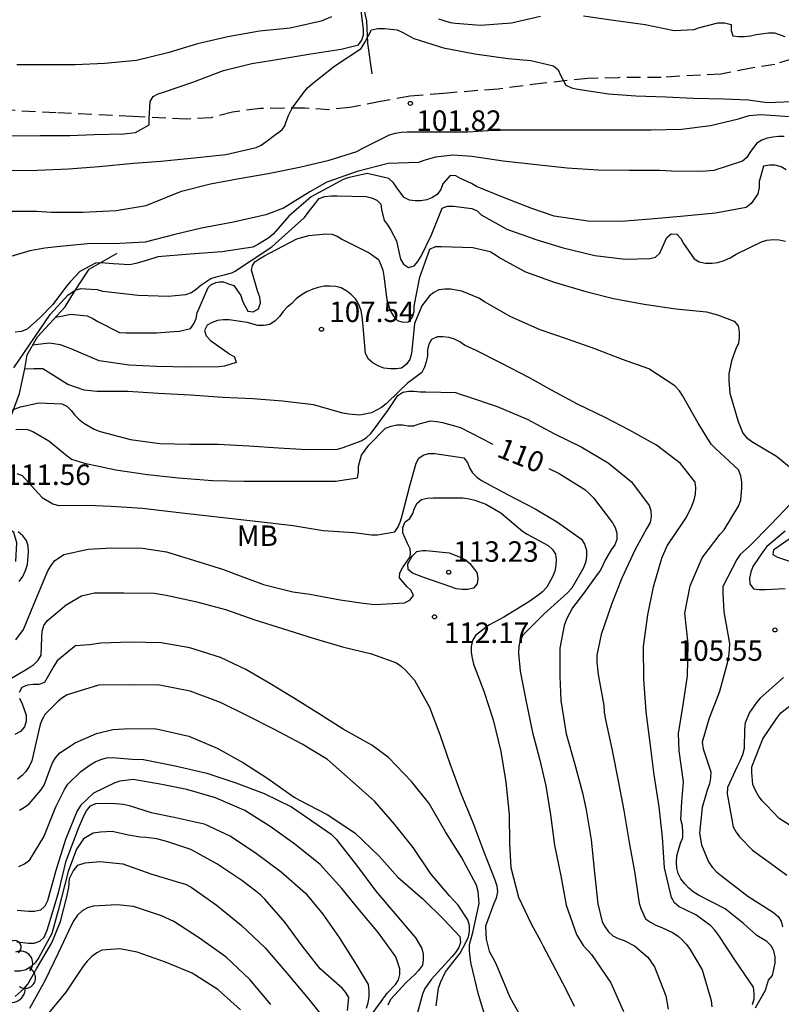
# Model space of a CAD drawing. Units: metres. Extents: x 583794 to 584144, y 4798290 to 4798541.
# Drawn here: x 583973 to 584001, y 4798451 to 4798487 of the extents above; entities that cross this region are included whole.
import ezdxf

# ---------------------------------------------------------------- set-up
doc = ezdxf.new("R2010")
doc.units = ezdxf.units.M
doc.linetypes.add('TRAZOS_NORMALES', pattern=[0.75, 0.5, -0.25])
for name, color, linetype in [('020104', 34, 'Continuous'), ('020109', 7, 'CABEZA_TALUD'), ('020204', 9, 'Continuous'), ('020307', 24, 'Continuous'), ('020308', 9, 'Continuous'), ('060128', 7, 'TRAZOS_NORMALES'), ('100202', 3, 'Continuous'), ('100301', 7, 'Continuous')]:
    doc.layers.add(name, color=color, linetype=linetype)
doc.layers.add('020105', color=24, linetype='Continuous', lineweight=30)
doc.styles.add('ARIAL', font='ARIAL.TTF', dxfattribs={"height": 1})
doc.styles.add('ARIALI', font='ARIALI.TTF', dxfattribs={"height": 1})
doc.linetypes.add('CABEZA_TALUD', pattern='A,0.1,[204,DONOSTI.shx,S=0.15,R=0,X=0,Y=0],0,0.2', length=0.3)

# ---------------------------------------------------------------- blocks, each defined once
blk = doc.blocks.new('ARBOL')
blk.add_circle((0, 0), 0.0587)
for centre, radius, start, end in [((-0.28, 0.855), 0.3, 359.2878, 173.6078), ((0.097, 0.97), 0.21, 23.1565, 160.4665), ((0.438, 0.881), 0.24, 301.578, 139.328), ((-0.564, 0.381), 0.532, 92.28, 254.58), ((0.656, 0.288), 0.443, 319.8556, 114.7656), ((-0.091, 0.321), 0.12, 119.14, 310.56), ((0.819, -0.249), 0.383, 235.5275, 62.0275), ((-0.556, -0.339), 0.555, 142.64, 266.54), ((-0.039, -0.384), 0.21, 189.64, 323.88), ((0.299, -0.624), 0.532, 224.67, 0.24), ((-0.301, -0.676), 0.45, 213.78, 295.32)]:
    blk.add_arc(centre, radius, start, end)
blk = doc.blocks.new('COTAPU')
blk.add_circle((0, 0), 0.075)

msp = doc.modelspace()

# ---------------------------------------------------------------- linework, layer by layer
at = {"layer": '020104', "flags": 128}
for points, elevation in [([(583984.143, 4798486.941), (583983.773, 4798486.771), (583982.629, 4798486.523), (583981.513, 4798486.405), (583980.355, 4798486.205), (583979.245, 4798485.949), (583978.157, 4798485.619), (583977.009, 4798485.336), (583975.845, 4798485.226), (583974.767, 4798485.18), (583973.651, 4798485.18), (583972.627, 4798485.18)], 99), ([(583972.281, 4798481.303), (583973.385, 4798481.319), (583974.515, 4798481.363), (583975.639, 4798481.449), (583976.891, 4798481.573), (583977.899, 4798481.653), (583979.119, 4798481.767), (583980.279, 4798481.897), (583981.389, 4798482.152), (583981.573, 4798482.236), (583981.741, 4798482.357), (583982.101, 4798482.624), (583982.254, 4798482.733), (583982.353, 4798482.817), (583982.437, 4798482.947), (583982.475, 4798483.069), (583982.567, 4798483.322), (583982.705, 4798483.591), (583983.118, 4798484.148), (583983.271, 4798484.332), (583983.445, 4798484.496), (583984.265, 4798485.144), (583985.235, 4798485.77), (583985.385, 4798486.023), (583985.613, 4798486.462), (583985.849, 4798486.512), (583986.083, 4798486.514), (583986.551, 4798486.456), (583986.753, 4798486.358), (583987.167, 4798486.146), (583988.251, 4798485.8), (583989.399, 4798485.584), (583990.619, 4798485.404), (583991.449, 4798485.336), (583992.279, 4798485.14), (583992.451, 4798485), (583992.529, 4798484.794), (583992.733, 4798484.432), (583992.929, 4798484.338), (583993.171, 4798484.28), (583994.287, 4798484.12), (583995.291, 4798484.038), (583996.389, 4798484.006), (583997.399, 4798483.952), (583998.507, 4798483.934), (583999.421, 4798483.89), (584000.099, 4798483.802), (584001.011, 4798483.832)], 101), ([(583972.205, 4798479.821), (583973.341, 4798479.821), (583973.891, 4798479.781), (583975.047, 4798479.783), (583976.267, 4798479.847), (583977.357, 4798480.029), (583977.573, 4798480.107), (583978.653, 4798480.547), (583979.711, 4798480.813), (583980.769, 4798481.017), (583981.825, 4798481.197), (583982.973, 4798481.429), (583984.059, 4798481.69), (583985.077, 4798482.004), (583985.273, 4798482.114), (583986.271, 4798482.612), (583986.485, 4798482.678), (583986.699, 4798482.714), (583986.923, 4798482.722), (583988.017, 4798482.722), (583989.135, 4798482.726), (583990.275, 4798482.8), (583991.389, 4798482.8), (583992.489, 4798482.8), (583993.617, 4798482.8), (583994.827, 4798482.8), (583995.851, 4798482.8), (583996.957, 4798482.82), (583998.021, 4798482.95), (583999.051, 4798483.196), (583999.441, 4798483.322), (583999.867, 4798483.362), (584000.923, 4798483.286)], 102), ([(584000.721, 4798482.548), (584000.511, 4798482.548), (584000.303, 4798482.528), (584000.097, 4798482.488), (583999.905, 4798482.412), (583999.711, 4798482.296), (583999.463, 4798481.962), (583999.353, 4798481.78), (583999.201, 4798481.65), (583998.141, 4798481.302), (583997.713, 4798481.27), (583996.593, 4798481.288), (583996.153, 4798481.312), (583995.051, 4798481.312), (583993.915, 4798481.314), (583992.777, 4798481.392), (583991.653, 4798481.51), (583990.435, 4798481.646), (583989.289, 4798481.814), (583988.587, 4798481.864), (583987.957, 4798481.798), (583987.523, 4798481.678), (583987.331, 4798481.606), (583986.223, 4798481.564), (583985.081, 4798481.272), (583983.977, 4798480.881), (583983.351, 4798480.521), (583982.389, 4798479.929), (583981.741, 4798479.689), (583980.559, 4798479.411), (583979.387, 4798479.195), (583978.407, 4798478.957), (583977.323, 4798478.679), (583976.395, 4798478.633), (583975.215, 4798478.625), (583974.085, 4798478.509), (583973.647, 4798478.457), (583973.101, 4798478.367), (583972.081, 4798478.059)], 103), ([(584000.79, 4798481.332), (584000.614, 4798481.444), (584000.394, 4798481.498), (584000.182, 4798481.508), (583999.968, 4798481.462), (583999.804, 4798480.902), (583999.804, 4798480.682), (583999.754, 4798480.458), (583999.638, 4798480.264), (583999.512, 4798480.102), (583999.33, 4798479.956), (583998.208, 4798479.74), (583997.06, 4798479.63), (583995.826, 4798479.526), (583994.754, 4798479.442), (583993.536, 4798479.452), (583992.294, 4798479.632), (583991.484, 4798479.91), (583990.442, 4798480.314), (583989.458, 4798480.726), (583989.268, 4798480.83), (583988.876, 4798481.012), (583988.694, 4798481.114), (583988.49, 4798481.13), (583988.226, 4798480.82), (583988.154, 4798480.608), (583988.014, 4798480.43), (583987.826, 4798480.304), (583987.64, 4798480.228), (583987.422, 4798480.202), (583987.21, 4798480.202), (583987.006, 4798480.226), (583986.802, 4798480.32), (583986.534, 4798480.672), (583986.416, 4798480.858), (583986.251, 4798481.014), (583985.457, 4798481.2), (583984.745, 4798481.035), (583984.569, 4798480.973), (583984.332, 4798480.849), (583983.537, 4798480.416), (583983.403, 4798480.344), (583982.584, 4798479.635), (583982.014, 4798478.973), (583981.856, 4798478.835), (583981.478, 4798478.611), (583981.272, 4798478.505), (583980.13, 4798478.327), (583978.976, 4798478.247), (583977.786, 4798478.145), (583977.368, 4798478.013), (583976.984, 4798477.899), (583976.766, 4798477.849), (583976.15, 4798477.885), (583975.71, 4798477.923), (583975.502, 4798477.909), (583974.936, 4798477.609), (583974.586, 4798477.239), (583974.442, 4798477.065), (583973.942, 4798476.403), (583973.478, 4798475.927), (583972.998, 4798475.497), (583972.79, 4798475.411), (583972.566, 4798475.383)], 104), ([(583974.045, 4798475.934), (583974.317, 4798475.987), (583974.589, 4798476.041), (583975.201, 4798475.981), (583975.403, 4798475.889), (583975.595, 4798475.777), (583976.389, 4798475.371), (583976.623, 4798475.365), (583977.737, 4798475.365), (583978.373, 4798475.413), (583978.581, 4798475.419), (583978.981, 4798475.525), (583979.111, 4798475.695), (583979.189, 4798475.889), (583979.223, 4798476.091), (583979.626, 4798477.025), (583979.731, 4798477.114), (583979.907, 4798477.21), (583980.043, 4798477.226), (583980.187, 4798477.226), (583980.379, 4798477.162), (583980.565, 4798477.091), (583980.827, 4798476.733), (583980.893, 4798476.517), (583981.081, 4798476.155), (583981.283, 4798476.127), (583981.473, 4798476.245), (583981.543, 4798476.457), (583981.525, 4798476.673), (583981.453, 4798476.863), (583981.22, 4798477.659), (583981.252, 4798477.827), (583981.341, 4798477.963), (583981.485, 4798478.059), (583981.693, 4798478.187), (583981.877, 4798478.276), (583982.877, 4798478.803), (583983.315, 4798478.927), (583983.939, 4798478.993), (583984.163, 4798478.975), (583984.351, 4798478.905), (583984.545, 4798478.785), (583985.521, 4798478.291), (583985.873, 4798478.047), (583985.959, 4798477.857), (583986.025, 4798477.657), (583986.065, 4798477.443), (583986.167, 4798476.565), (583986.311, 4798476.149), (583986.423, 4798475.975), (583986.565, 4798475.809), (583986.757, 4798475.751), (583986.963, 4798475.763), (583987.105, 4798475.919), (583987.169, 4798476.141), (583987.177, 4798476.341), (583987.381, 4798477.403), (583987.751, 4798478.426), (583987.951, 4798478.522), (583988.171, 4798478.522), (583989.325, 4798478.486), (583989.959, 4798478.336), (583990.157, 4798478.224), (583990.333, 4798478.094), (583990.525, 4798477.984), (583991.251, 4798477.594), (583992.303, 4798477.218), (583993.463, 4798476.87), (583994.467, 4798476.624), (583995.591, 4798476.412), (583996.757, 4798476.242), (583997.875, 4798476.13), (583998.277, 4798476.024), (583998.893, 4798475.792), (583999.038, 4798475.618), (583999.072, 4798475.404), (583999.072, 4798475.186), (583999.044, 4798474.978), (583998.952, 4798474.774), (583998.798, 4798474.334), (583998.7, 4798473.86), (583998.7, 4798473.618), (583998.734, 4798473.146), (583998.792, 4798472.95), (583999.042, 4798472.114), (583999.206, 4798471.69), (583999.348, 4798471.522), (583999.542, 4798471.378), (584000.438, 4798470.844), (584000.966, 4798470.42)], 106), ([(583999.674, 4798450.637), (584000.036, 4798451.282), (584000.154, 4798451.649), (584000.29, 4798451.829), (584000.39, 4798452.281), (584000.396, 4798452.511), (584000.342, 4798452.729), (584000.242, 4798452.911), (584000.09, 4798453.063), (583999.726, 4798453.291), (583999.228, 4798453.723), (583998.562, 4798454.265), (583997.58, 4798454.761), (583997.39, 4798454.891), (583997.224, 4798455.031), (583997.08, 4798455.179), (583996.936, 4798455.365), (583996.844, 4798455.557), (583996.796, 4798455.753), (583996.782, 4798455.963), (583996.79, 4798456.211), (583996.928, 4798456.665), (583997.008, 4798456.881), (583997.016, 4798457.089), (583996.998, 4798457.299), (583996.934, 4798457.533), (583996.98, 4798458.187), (583997.036, 4798458.921), (583996.874, 4798460.053), (583996.854, 4798460.681), (583997.02, 4798461.733), (583997.188, 4798462.795), (583997.21, 4798463.965), (583997.09, 4798465.093), (583997.282, 4798466.091), (583997.72, 4798467.121), (583998.384, 4798467.993), (583998.52, 4798468.143), (583999.044, 4798469.015), (583999.134, 4798469.227), (583999.174, 4798469.69), (583999.172, 4798469.89), (583999.138, 4798470.122), (583999.046, 4798470.34), (583998.208, 4798471.128), (583998.052, 4798471.278), (583997.572, 4798472.058), (583996.995, 4798473.072), (583996.885, 4798473.24), (583996.721, 4798473.422), (583995.767, 4798474.038), (583994.805, 4798474.386), (583993.787, 4798474.774), (583992.787, 4798475.132), (583991.791, 4798475.472), (583990.713, 4798475.942), (583989.749, 4798476.501), (583989.537, 4798476.629), (583989.131, 4798476.799), (583988.923, 4798476.887), (583988.509, 4798476.959), (583988.299, 4798476.959), (583988.075, 4798476.931), (583987.889, 4798476.841), (583987.731, 4798476.713), (583987.455, 4798476.351), (583987.181, 4798475.709), (583987.095, 4798474.833), (583987.077, 4798474.605), (583987.011, 4798474.381), (583986.885, 4798474.197), (583986.713, 4798474.073), (583986.509, 4798474.039), (583986.303, 4798474.039), (583986.067, 4798474.067), (583985.879, 4798474.137), (583985.669, 4798474.247), (583985.499, 4798474.399), (583985.389, 4798474.601), (583985.289, 4798475.723), (583985.273, 4798475.945), (583985.227, 4798476.175), (583985.145, 4798476.405), (583985.025, 4798476.603), (583984.873, 4798476.761), (583984.705, 4798476.891), (583984.497, 4798477.005), (583984.301, 4798477.061), (583984.087, 4798477.075), (583983.877, 4798477.069), (583983.655, 4798477.021), (583983.459, 4798476.957), (583983.237, 4798476.859), (583983.035, 4798476.739), (583982.859, 4798476.611), (583982.691, 4798476.439), (583982.525, 4798476.299), (583982.373, 4798476.139), (583982.241, 4798475.963), (583982.079, 4798475.795), (583981.891, 4798475.663), (583981.677, 4798475.625), (583981.445, 4798475.625), (583981.061, 4798475.745), (583980.405, 4798475.843), (583980.181, 4798475.843), (583979.971, 4798475.809), (583979.777, 4798475.745), (583979.589, 4798475.641), (583979.497, 4798475.445), (583979.563, 4798475.251), (583979.713, 4798475.081), (583980.425, 4798474.575), (583980.601, 4798474.479), (583980.655, 4798474.275), (583980.233, 4798474.143), (583980.023, 4798474.113), (583978.919, 4798474.107), (583977.733, 4798474.125), (583976.733, 4798474.183), (583975.643, 4798474.335), (583974.643, 4798474.763), (583974.225, 4798474.917), (583973.807, 4798474.979), (583973.506, 4798474.942), (583973.205, 4798474.905)], 107), ([(583999.563, 4798450.759), (583999.621, 4798450.969), (583999.625, 4798451.181), (583999.597, 4798451.397), (583998.941, 4798452.359), (583998.329, 4798453.293), (583998.185, 4798453.487), (583998.039, 4798453.637), (583997.487, 4798454.043), (583997.085, 4798454.243), (583996.879, 4798454.339), (583996.703, 4798454.483), (583996.595, 4798454.679), (583996.345, 4798455.765), (583996.261, 4798456.887), (583996.149, 4798457.999), (583995.963, 4798459.167), (583995.819, 4798460.347), (583995.671, 4798461.485), (583995.585, 4798462.689), (583995.577, 4798463.875), (583995.735, 4798465.037), (583995.935, 4798466.053), (583996.237, 4798467.111), (583996.441, 4798467.557), (583997.021, 4798468.431), (583997.141, 4798468.605), (583997.337, 4798469.015), (583997.423, 4798469.241), (583997.477, 4798469.455), (583997.483, 4798469.691), (583997.467, 4798469.891), (583996.931, 4798470.571), (583996.053, 4798471.245), (583995.064, 4798471.801), (583994.17, 4798472.259), (583993.154, 4798472.753), (583992.202, 4798473.259), (583991.398, 4798473.711), (583990.362, 4798474.249), (583989.398, 4798474.735), (583989.196, 4798474.819), (583989.014, 4798474.915), (583988.844, 4798475.031), (583988.652, 4798475.129), (583988.452, 4798475.189), (583988.222, 4798475.213), (583988.018, 4798475.213), (583987.814, 4798475.123), (583987.706, 4798474.941), (583987.664, 4798474.733), (583987.662, 4798474.517), (583987.616, 4798474.305), (583987.552, 4798474.105), (583987.458, 4798473.911), (583987.116, 4798473.649), (583986.924, 4798473.523), (583986.612, 4798473.213), (583986.144, 4798472.757), (583985.98, 4798472.629), (583985.608, 4798472.429), (583985.184, 4798472.345), (583984.778, 4798472.377), (583984.558, 4798472.417), (583983.492, 4798472.729), (583982.348, 4798472.857), (583981.266, 4798472.943), (583980.168, 4798472.995), (583978.978, 4798473.075), (583977.812, 4798473.145), (583976.69, 4798473.211), (583975.55, 4798473.211), (583975.092, 4798473.265), (583974.49, 4798473.465), (583973.572, 4798474.041), (583973.244, 4798474.037), (583972.916, 4798474.033)], 108), ([(583972.276, 4798472.474), (583972.757, 4798472.655), (583973.433, 4798472.793), (583974.271, 4798472.763), (583974.457, 4798472.679), (583974.611, 4798472.523), (583974.747, 4798472.343), (583974.891, 4798472.197), (583975.073, 4798472.059), (583975.457, 4798471.835), (583975.681, 4798471.747), (583976.791, 4798471.449), (583977.855, 4798471.305), (583978.959, 4798471.279), (583980.001, 4798471.279), (583981.115, 4798471.223), (583982.211, 4798471.155), (583983.251, 4798471.091), (583984.369, 4798471.103), (583984.573, 4798471.163), (583985.229, 4798471.409), (583985.413, 4798471.513), (583985.585, 4798471.671), (583985.715, 4798471.837), (583986.209, 4798472.515), (583986.581, 4798473.063), (583986.763, 4798473.189), (583986.975, 4798473.229), (583987.177, 4798473.229), (583987.397, 4798473.201), (583987.605, 4798473.201), (583988.687, 4798473.173), (583988.889, 4798473.097), (583989.085, 4798473.045), (583990.215, 4798472.663), (583991.309, 4798472.199), (583992.309, 4798471.667), (583993.291, 4798471.187), (583994.277, 4798470.603), (583995.128, 4798469.909), (583995.778, 4798469.043), (583995.842, 4798468.851), (583995.852, 4798468.633), (583995.812, 4798468.417), (583995.694, 4798468.209), (583995.27, 4798467.421), (583994.774, 4798466.377), (583994.408, 4798465.443), (583994.016, 4798464.313), (583993.868, 4798463.557), (583993.868, 4798463.301), (583993.908, 4798462.845), (583994.114, 4798461.709), (583994.128, 4798461.477), (583994.162, 4798461.251), (583994.414, 4798460.129), (583994.66, 4798458.889), (583994.854, 4798457.861), (583995.048, 4798456.691), (583995.238, 4798455.631), (583995.416, 4798454.477), (583995.47, 4798454.283), (583995.648, 4798453.897), (583995.826, 4798453.775), (583996.022, 4798453.667), (583996.24, 4798453.577), (583996.636, 4798453.393), (583996.838, 4798453.259), (583996.99, 4798453.127), (583997.134, 4798452.973), (583997.26, 4798452.809), (583997.714, 4798452.029), (583998.054, 4798450.911), (583998.076, 4798450.677)], 106), ([(583972.631, 4798470.209), (583972.821, 4798470.137), (583973.413, 4798469.479), (583973.549, 4798469.327), (583973.939, 4798469.097), (583974.147, 4798469.033), (583975.211, 4798469.047), (583976.083, 4798469.019), (583977.223, 4798468.935), (583978.257, 4798468.819), (583979.313, 4798468.701), (583980.397, 4798468.577), (583981.587, 4798468.441), (583982.745, 4798468.299), (583983.843, 4798468.125), (583984.961, 4798468.051), (583985.617, 4798467.959), (583985.835, 4798467.959), (583986.463, 4798468.079), (583986.591, 4798468.257), (583986.677, 4798468.467), (583986.737, 4798468.677), (583987.009, 4798469.755), (583987.243, 4798470.585), (583987.339, 4798470.765), (583987.503, 4798470.883), (583987.703, 4798470.941), (583987.925, 4798470.943), (583988.989, 4798470.781), (583989.131, 4798470.609), (583989.201, 4798470.419), (583989.315, 4798470.229), (583989.471, 4798470.073), (583989.645, 4798469.949), (583990.619, 4798469.431), (583991.601, 4798468.911), (583992.417, 4798468.425), (583993.296, 4798467.801), (583993.416, 4798467.619), (583993.484, 4798467.403), (583993.488, 4798467.189), (583993.462, 4798466.985), (583993.38, 4798466.759), (583992.952, 4798466.013), (583992.792, 4798465.835), (583991.932, 4798465.071), (583991.162, 4798464.303), (583991.054, 4798464.105), (583991.002, 4798463.881), (583991, 4798463.635), (583991.06, 4798462.975), (583991.262, 4798461.907), (583991.506, 4798460.729), (583991.76, 4798459.759), (583992, 4798458.767), (583992.17, 4798457.707), (583992.314, 4798456.601), (583992.548, 4798455.477), (583992.742, 4798454.399), (583993.114, 4798453.321), (583993.358, 4798452.921), (583993.666, 4798452.587), (583994.372, 4798451.553), (583994.834, 4798450.505)], 111), ([(583972.592, 4798464.123), (583972.866, 4798464.499), (583973.318, 4798465.589), (583973.762, 4798466.643), (583973.878, 4798466.843), (583974, 4798467.011), (583974.34, 4798467.245), (583975.236, 4798467.433), (583975.89, 4798467.473), (583976.098, 4798467.483), (583977.222, 4798467.477), (583978.1, 4798467.335), (583979.126, 4798467.021), (583980.198, 4798466.699), (583980.612, 4798466.539), (583981.656, 4798466.147), (583982.73, 4798465.879), (583983.356, 4798465.793), (583984.46, 4798465.579), (583985.306, 4798465.461), (583985.728, 4798465.413), (583986.824, 4798465.467), (583987.01, 4798465.575), (583987.148, 4798465.737), (583987.066, 4798465.927), (583986.906, 4798466.069), (583986.636, 4798466.391), (583986.644, 4798466.571), (583986.742, 4798466.755), (583987.03, 4798467.157), (583987.042, 4798467.29), (583987.03, 4798467.453), (583986.934, 4798467.649), (583986.764, 4798468.033), (583986.762, 4798468.235), (583986.85, 4798468.435), (583987.018, 4798468.563), (583987.12, 4798468.741), (583987.192, 4798468.937), (583987.282, 4798469.125), (583987.44, 4798469.263), (583987.654, 4798469.303), (583987.864, 4798469.313), (583988.956, 4798469.319), (583989.184, 4798469.285), (583989.394, 4798469.227), (583989.796, 4798469.081), (583990.346, 4798468.767), (583991.144, 4798468.097), (583991.31, 4798467.983), (583992.078, 4798467.569), (583992.236, 4798467.429), (583992.348, 4798467.257), (583992.368, 4798467.057), (583992.361, 4798466.839), (583992.321, 4798466.637), (583992.241, 4798466.419), (583992.031, 4798466.049), (583991.877, 4798465.881), (583991.707, 4798465.739), (583991.367, 4798465.505), (583990.462, 4798464.951), (583989.904, 4798464.657), (583989.416, 4798464.281), (583989.31, 4798464.089), (583989.262, 4798463.873), (583989.264, 4798463.659), (583989.292, 4798463.443), (583989.344, 4798463.231), (583989.723, 4798462.235), (583990.071, 4798461.191), (583990.343, 4798460.025), (583990.529, 4798458.903), (583990.651, 4798457.719), (583990.667, 4798456.649), (583990.709, 4798455.783), (583990.993, 4798454.697), (583991.453, 4798453.717), (583991.803, 4798453.095), (583991.903, 4798452.903), (583992.225, 4798452.275), (583992.725, 4798451.321), (583993.029, 4798450.701)], 112), ([(584000.984, 4798469.128), (584000.234, 4798468.345), (583999.452, 4798467.547), (583999.108, 4798467.241), (583998.984, 4798467.061), (583998.474, 4798466.069), (583998.472, 4798465.821), (583998.516, 4798465.145), (583998.716, 4798463.977), (583998.712, 4798463.753), (583998.686, 4798463.517), (583998.632, 4798463.263), (583998.35, 4798462.219), (583997.96, 4798461.211), (583997.724, 4798460.365), (583997.754, 4798460.127), (583997.822, 4798459.937), (583998.038, 4798459.279), (583998.03, 4798459.067), (583997.984, 4798458.843), (583997.906, 4798458.609), (583997.714, 4798457.975), (583997.624, 4798457.039), (583997.692, 4798456.613), (583997.948, 4798455.981), (583998.09, 4798455.795), (583998.248, 4798455.625), (583998.43, 4798455.471), (583999.386, 4798454.733), (584000.332, 4798454.127), (584000.498, 4798453.981), (584000.61, 4798453.811), (584000.666, 4798453.603)], 106), ([(583972.707, 4798466.255), (583972.849, 4798466.441), (583972.947, 4798466.657), (583973.019, 4798466.877), (583973.055, 4798467.329), (583973.045, 4798467.547), (583972.975, 4798467.757), (583972.845, 4798467.931), (583972.677, 4798468.077)], 111), ([(584000.967, 4798466.977), (584000.495, 4798467.137), (584000.313, 4798467.227), (584000.349, 4798467.431), (584001.223, 4798468.038)], 104), ([(583972.037, 4798462.483), (583973.059, 4798463.091), (583973.249, 4798463.213), (583973.405, 4798463.369), (583973.519, 4798463.561), (583973.543, 4798464.201), (583973.547, 4798464.429), (583973.619, 4798464.645), (583973.743, 4798464.829), (583974.435, 4798465.399), (583974.991, 4798465.727), (583975.464, 4798465.842), (583976.544, 4798465.842), (583977.656, 4798465.822), (583978.098, 4798465.756), (583979.162, 4798465.516), (583980.262, 4798465.224), (583981.342, 4798464.852), (583982.356, 4798464.534), (583983.47, 4798464.178), (583984.546, 4798463.858), (583985.616, 4798463.604), (583986.526, 4798463.274), (583986.704, 4798463.146), (583986.874, 4798462.994), (583987.184, 4798462.64), (583987.734, 4798461.65), (583988.113, 4798460.65), (583988.481, 4798459.586), (583988.887, 4798458.49), (583989.317, 4798457.432), (583989.719, 4798456.358), (583990.133, 4798455.326), (583990.205, 4798455.104), (583990.229, 4798454.888), (583990.179, 4798454.658), (583990.089, 4798454.458), (583989.783, 4798453.626), (583989.815, 4798453.158), (583989.865, 4798452.912), (583989.925, 4798452.712), (583990.133, 4798452.332), (583990.231, 4798452.116), (583990.671, 4798451.034), (583991.231, 4798450.056)], 113), ([(583989.865, 4798450.002), (583989.529, 4798451.124), (583989.249, 4798452.298), (583989.195, 4798452.73), (583989.197, 4798452.954), (583989.319, 4798453.394), (583989.555, 4798454.464), (583989.519, 4798454.904), (583989.459, 4798455.13), (583988.903, 4798456.162), (583988.327, 4798457.084), (583987.725, 4798458.118), (583987.075, 4798458.932), (583986.236, 4798459.812), (583985.62, 4798460.26), (583984.576, 4798460.84), (583983.676, 4798461.416), (583982.788, 4798461.966), (583981.892, 4798462.516), (583981.006, 4798463.034), (583980.08, 4798463.466), (583978.962, 4798463.82), (583977.914, 4798464.01), (583976.784, 4798464.028), (583975.704, 4798463.992), (583975.282, 4798463.938), (583974.771, 4798463.899), (583974.599, 4798463.763), (583974.097, 4798463.343), (583973.981, 4798463.147), (583973.637, 4798462.553), (583973.435, 4798462.487), (583973.223, 4798462.487), (583973.011, 4798462.457), (583972.813, 4798462.375), (583972.713, 4798462.193)], 114), ([(583972.723, 4798461.977), (583972.817, 4798461.769), (583972.967, 4798461.353), (583972.969, 4798461.133), (583972.911, 4798460.927), (583972.759, 4798460.755), (583972.547, 4798460.647)], 114), ([(584000.901, 4798457.341), (584000.543, 4798457.575), (584000.069, 4798458.057), (583999.917, 4798458.219), (583999.777, 4798458.401), (583999.667, 4798458.605), (583999.575, 4798458.819), (583999.535, 4798459.259), (583999.537, 4798459.471), (583999.935, 4798460.497), (584000.455, 4798461.249), (584000.603, 4798461.439), (584001.135, 4798461.861)], 104), ([(583972.722, 4798457.879), (583972.91, 4798457.987), (583973.082, 4798458.111), (583973.504, 4798458.611), (583973.626, 4798458.793), (583973.846, 4798459.397), (583973.934, 4798459.611), (583974.038, 4798459.791), (583974.196, 4798459.975), (583974.758, 4798460.341), (583975.538, 4798460.689), (583976.146, 4798460.829), (583976.552, 4798460.859), (583977.648, 4798460.865), (583977.848, 4798460.837), (583978.92, 4798460.591), (583979.96, 4798460.147), (583980.92, 4798459.617), (583981.778, 4798459.061), (583982.776, 4798458.355), (583982.978, 4798458.249), (583983.99, 4798457.715), (583985.001, 4798457.043), (583985.897, 4798456.197), (583986.571, 4798455.421), (583987.489, 4798454.633), (583988.265, 4798453.871), (583988.845, 4798453.251), (583988.875, 4798453.035), (583988.805, 4798452.845), (583988.683, 4798452.665), (583988.553, 4798452.507), (583987.803, 4798451.689), (583987.569, 4798451.347), (583987.483, 4798451.145), (583987.243, 4798450.287)], 116), ([(583972.695, 4798455.819), (583972.911, 4798455.915), (583973.095, 4798456.059), (583973.619, 4798456.897), (583974.049, 4798458.001), (583974.367, 4798458.641), (583974.497, 4798458.831), (583974.973, 4798459.301), (583975.313, 4798459.535), (583975.499, 4798459.643), (583975.699, 4798459.731), (583975.909, 4798459.791), (583976.137, 4798459.813), (583976.834, 4798459.752), (583977.262, 4798459.732), (583978.422, 4798459.508), (583979.588, 4798459.228), (583980.648, 4798458.884), (583981.678, 4798458.486), (583982.688, 4798458), (583983.618, 4798457.352), (583984.13, 4798457.002), (583984.314, 4798456.818), (583984.444, 4798456.66), (583985.101, 4798455.812), (583985.769, 4798454.916), (583986.469, 4798454.1), (583987.231, 4798453.19), (583987.449, 4798452.814), (583987.503, 4798452.608), (583987.505, 4798452.406), (583987.473, 4798452.2), (583987.337, 4798452.008), (583987.197, 4798451.862), (583986.885, 4798451.562), (583986.307, 4798450.94), (583986.205, 4798450.738)], 117), ([(583985.641, 4798450.424), (583985.971, 4798450.869), (583986.191, 4798451.172), (583986.487, 4798451.49), (583986.597, 4798451.664), (583986.649, 4798451.86), (583986.651, 4798452.064), (583986.497, 4798452.502), (583985.863, 4798453.392), (583985.171, 4798454.22), (583984.525, 4798455.006), (583983.726, 4798455.894), (583982.806, 4798456.632), (583981.896, 4798457.284), (583980.968, 4798457.864), (583979.894, 4798458.336), (583978.854, 4798458.636), (583977.94, 4798458.82), (583976.886, 4798459.008), (583976.401, 4798458.947), (583976.211, 4798458.877), (583975.435, 4798458.505), (583974.969, 4798458.067), (583974.839, 4798457.855), (583974.405, 4798456.799), (583974.053, 4798455.663), (583973.753, 4798454.553), (583973.653, 4798454.363), (583973.495, 4798454.211), (583973.269, 4798454.169), (583973.067, 4798454.169), (583972.637, 4798454.206)], 118), ([(583972.631, 4798453.056), (583973.047, 4798453.004), (583973.263, 4798453.012), (583973.463, 4798453.078), (583973.629, 4798453.232), (583973.733, 4798453.488), (583973.924, 4798454.077), (583974.157, 4798454.898), (583974.43, 4798456.021), (583974.895, 4798457.245), (583975.073, 4798457.671), (583975.179, 4798457.855), (583975.321, 4798458.039), (583975.513, 4798458.129), (583976.09, 4798458.136), (583976.528, 4798458.098), (583976.738, 4798458.048), (583977.538, 4798457.798), (583978.384, 4798457.62), (583979.484, 4798457.38), (583980.446, 4798456.922), (583981.352, 4798456.332), (583982.298, 4798455.618), (583983.194, 4798454.838), (583983.833, 4798454.066), (583984.433, 4798453.214), (583985.055, 4798452.224), (583985.493, 4798451.488), (583985.519, 4798451.262), (583985.513, 4798451.058), (583985.479, 4798450.82), (583985.421, 4798450.618)], 119), ([(583972.558, 4798451.05), (583972.89, 4798451.352), (583973.028, 4798451.512), (583973.344, 4798452.072), (583973.904, 4798453.015), (583974.229, 4798453.804), (583974.446, 4798454.655), (583974.533, 4798455.05), (583974.557, 4798455.374), (583974.691, 4798455.642), (583974.864, 4798455.864), (583975.133, 4798455.946), (583975.662, 4798455.999), (583976.505, 4798455.912), (583977.535, 4798455.548), (583978.583, 4798455.234), (583978.799, 4798455.166), (583979.007, 4798455.054), (583979.927, 4798454.414), (583980.843, 4798453.668), (583981.722, 4798452.836), (583982.528, 4798451.9), (583983.292, 4798450.982), (583983.982, 4798450.132)], 121), ([(583981.92, 4798450.766), (583981.16, 4798451.68), (583980.295, 4798452.49), (583979.317, 4798453.194), (583978.373, 4798453.806), (583977.923, 4798454.01), (583976.897, 4798454.354), (583976.293, 4798454.412), (583975.426, 4798454.367), (583975.208, 4798454.297), (583975.012, 4798454.197), (583974.844, 4798454.037), (583974.716, 4798453.841), (583974.62, 4798453.657), (583974.144, 4798452.64), (583973.656, 4798451.624), (583973.094, 4798450.616)], 122), ([(583980.81, 4798450.562), (583979.987, 4798451.31), (583979.043, 4798451.91), (583978.069, 4798452.31), (583977.031, 4798452.682), (583976.398, 4798452.803), (583975.732, 4798452.747), (583975.554, 4798452.655), (583975.374, 4798452.521), (583975.206, 4798452.353), (583975.052, 4798452.162), (583974.414, 4798451.208), (583973.672, 4798450.31)], 123)]:
    msp.add_lwpolyline(points, dxfattribs=dict(at, elevation=elevation))
at = {"layer": '020104', "elevation": 113, "flags": 128}
msp.add_lwpolyline([(583988.455, 4798467.309), (583988.853, 4798467.141), (583989.055, 4798467.045), (583989.209, 4798466.915), (583989.471, 4798466.585), (583989.499, 4798466.379), (583989.475, 4798466.171), (583989.349, 4798466.011), (583989.137, 4798465.961), (583988.931, 4798465.963), (583988.717, 4798465.987), (583988.513, 4798466.063), (583987.493, 4798466.413), (583987.107, 4798466.555), (583986.951, 4798466.691), (583986.943, 4798466.895), (583987.049, 4798467.1), (583987.118, 4798467.195), (583987.273, 4798467.357), (583987.475, 4798467.391), (583987.619, 4798467.391)], close=True, dxfattribs=at)
at = {"layer": '020105', "flags": 128}
for points, elevation in [([(583972.354, 4798482.581), (583973.482, 4798482.587), (583974.56, 4798482.595), (583975.46, 4798482.631), (583976.542, 4798482.649), (583976.966, 4798482.693), (583977.47, 4798482.983), (583977.47, 4798483.195), (583977.508, 4798483.833), (583977.614, 4798484.019), (583977.796, 4798484.117), (583977.998, 4798484.179), (583979.074, 4798484.543), (583980.192, 4798484.974), (583981.23, 4798485.226), (583982.286, 4798485.392), (583983.396, 4798485.582), (583984.506, 4798485.754), (583985.13, 4798485.908), (583985.252, 4798486.08), (583985.32, 4798486.27), (583985.32, 4798486.482), (583985.19, 4798487.556)], 100), ([(583988.064, 4798486.862), (583988.488, 4798486.726), (583988.69, 4798486.702), (583989.598, 4798486.624), (583990.742, 4798486.714), (583991.802, 4798486.964)], 100), ([(583993.374, 4798486.966), (583994.478, 4798486.816), (583995.63, 4798486.66), (583996.698, 4798486.44), (583997.43, 4798486.472), (583997.588, 4798486.529), (583998.292, 4798486.71), (583998.531, 4798486.715), (583998.784, 4798486.654), (583998.782, 4798486.438), (583998.846, 4798486.238), (583999.052, 4798486.21), (583999.272, 4798486.214), (583999.486, 4798486.238), (583999.7, 4798486.292), (584000.146, 4798486.354), (584000.366, 4798486.354), (584000.748, 4798486.216)], 100), ([(583972.513, 4798474.081), (583973.848, 4798476.027), (583974.488, 4798476.741), (583974.765, 4798476.93), (583974.969, 4798476.988), (583975.143, 4798476.979), (583975.563, 4798476.949), (583975.759, 4798476.885), (583975.989, 4798476.859), (583977.069, 4798476.741), (583978.165, 4798476.707), (583978.817, 4798476.761), (583979.017, 4798476.835), (583979.199, 4798476.967), (583979.359, 4798477.113), (583979.725, 4798477.357), (583979.923, 4798477.413), (583980.267, 4798477.498), (583980.492, 4798477.562), (583980.62, 4798477.626), (583981.033, 4798477.899), (583981.209, 4798478.011), (583981.957, 4798478.515), (583982.813, 4798479.281), (583983.153, 4798479.589), (583983.293, 4798479.773), (583983.701, 4798480.277), (583983.901, 4798480.353), (583984.129, 4798480.383), (583984.349, 4798480.383), (583985.415, 4798480.356), (583985.611, 4798480.31), (583985.807, 4798480.22), (583985.955, 4798480.078), (583985.979, 4798479.874), (583986.077, 4798479.476), (583986.205, 4798479.308), (583986.321, 4798479.117), (583986.523, 4798478.737), (583986.581, 4798478.503), (583986.679, 4798478.063), (583986.781, 4798477.875), (583986.963, 4798477.759), (583987.171, 4798477.811), (583987.307, 4798477.971), (583987.425, 4798478.173), (583987.803, 4798478.95), (583988.199, 4798479.928), (583988.395, 4798480), (583988.615, 4798480), (583989.283, 4798479.916), (583989.475, 4798479.826), (583989.633, 4798479.684), (583990.569, 4798479.156), (583991.623, 4798478.776), (583992.635, 4798478.47), (583993.793, 4798478.198), (583994.901, 4798478.056), (583995.801, 4798478.086), (583996.005, 4798478.138), (583996.175, 4798478.284), (583996.251, 4798478.472), (583996.431, 4798478.848), (583996.579, 4798478.992), (583996.797, 4798478.98), (583996.943, 4798478.814), (583997.041, 4798478.636), (583997.431, 4798478.072), (583997.607, 4798477.968), (583997.841, 4798477.912), (583998.087, 4798477.914), (583998.287, 4798477.938), (583998.525, 4798478.006), (583998.747, 4798478.108), (583998.959, 4798478.238), (583999.891, 4798478.69), (584000.085, 4798478.756), (584000.333, 4798478.776), (584000.533, 4798478.772), (584000.769, 4798478.724)], 105), ([(583972.591, 4798471.815), (583972.799, 4798471.829), (583973.015, 4798471.815), (583973.213, 4798471.753), (583973.797, 4798471.401), (583974.463, 4798470.851), (583974.625, 4798470.729), (583975.107, 4798470.583), (583976.247, 4798470.341), (583977.405, 4798470.167), (583978.545, 4798470.051), (583979.795, 4798469.947), (583980.931, 4798469.929), (583982.013, 4798469.929), (583983.163, 4798469.929), (583984.291, 4798469.929), (583985.097, 4798470.053), (583985.133, 4798470.261), (583985.133, 4798470.479), (583985.243, 4798470.887), (583985.515, 4798471.249), (583986.119, 4798471.867), (583986.335, 4798471.945), (583986.541, 4798471.989), (583986.747, 4798471.995), (583986.953, 4798471.957), (583987.163, 4798471.953), (583987.351, 4798472.033), (583987.773, 4798472.133), (583987.999, 4798472.117), (583988.207, 4798472.081), (583988.869, 4798471.897), (583989.245, 4798471.699), (583990.001, 4798471.311), (583990.059, 4798471.288)], 110), ([(583992.1, 4798470.398), (583992.479, 4798470.205), (583993.427, 4798469.619), (583993.587, 4798469.477), (583993.735, 4798469.319), (583994.432, 4798468.407), (583994.536, 4798468.229), (583994.598, 4798468.019), (583994.596, 4798467.797), (583994.524, 4798467.595), (583994.392, 4798467.415), (583994.184, 4798467.057), (583994.002, 4798466.675), (583993.874, 4798466.513), (583993.38, 4798465.811), (583992.974, 4798465.295), (583992.748, 4798464.877), (583992.662, 4798464.645), (583992.508, 4798463.807), (583992.508, 4798462.771), (583992.538, 4798461.901), (583992.74, 4798460.675), (583993.042, 4798459.603), (583993.34, 4798458.517), (583993.47, 4798457.897), (583993.658, 4798456.795), (583993.774, 4798455.589), (583993.894, 4798454.447), (583994.06, 4798453.795), (583994.154, 4798453.615), (583994.288, 4798453.425), (583994.444, 4798453.279), (583994.646, 4798453.179), (583994.866, 4798453.101), (583995.236, 4798452.911), (583995.724, 4798452.491), (583995.974, 4798452.145), (583996.384, 4798451.075), (583996.47, 4798450.595)], 110), ([(584000.758, 4798468.095), (584000.084, 4798467.535), (583999.938, 4798467.339), (583999.574, 4798466.803), (583999.506, 4798466.597), (583999.456, 4798466.381), (583999.466, 4798466.171), (583999.596, 4798465.989), (583999.806, 4798465.955), (584000.04, 4798465.955), (584000.76, 4798465.997)], 105), ([(584000.698, 4798462.735), (583999.842, 4798461.977), (583999.706, 4798461.817), (583999.45, 4798461.453), (583999.288, 4798461.081), (583999.27, 4798460.841), (583999.252, 4798460.139), (583999.192, 4798459.905), (583999.1, 4798459.671), (583999.006, 4798459.483), (583998.648, 4798458.709), (583998.634, 4798458.477), (583998.852, 4798457.273), (583998.96, 4798457.071), (583999.086, 4798456.905), (583999.562, 4798456.413), (584000.484, 4798455.739), (584000.816, 4798455.499)], 105), ([(583987.981, 4798450.71), (583988.069, 4798451.358), (583988.133, 4798451.57), (583988.319, 4798451.952), (583988.853, 4798452.642), (583989.069, 4798453.034), (583989.167, 4798453.238), (583989.197, 4798453.45), (583989.195, 4798453.66), (583989.139, 4798453.858), (583988.789, 4798454.404), (583988.473, 4798454.744), (583987.785, 4798455.542), (583987.141, 4798456.508), (583986.457, 4798457.368), (583985.73, 4798458.196), (583984.834, 4798459.006), (583983.998, 4798459.734), (583983.078, 4798460.294), (583982.034, 4798460.844), (583981.026, 4798461.364), (583980.078, 4798461.82), (583978.97, 4798462.238), (583977.852, 4798462.452), (583976.712, 4798462.466), (583975.612, 4798462.458), (583974.463, 4798462.103), (583974.275, 4798461.977), (583974.105, 4798461.835), (583973.659, 4798461.393), (583973.555, 4798461.205), (583973.481, 4798461.019), (583973.333, 4798460.379), (583973.169, 4798459.691), (583973.071, 4798459.483), (583972.957, 4798459.299), (583972.817, 4798459.145), (583972.653, 4798459.011)], 115), ([(583984.727, 4798450.539), (583984.783, 4798451.013), (583984.675, 4798451.195), (583984.535, 4798451.355), (583983.731, 4798452.069), (583983.077, 4798452.915), (583982.433, 4798453.773), (583981.706, 4798454.613), (583981.562, 4798454.763), (583981.376, 4798454.907), (583980.864, 4798455.307), (583979.95, 4798455.917), (583978.994, 4798456.433), (583978.15, 4798456.717), (583977.754, 4798456.829), (583977.346, 4798456.873), (583977.138, 4798456.887), (583976.718, 4798456.959), (583976.112, 4798457.097), (583975.687, 4798457.069), (583975.426, 4798457.037), (583975.068, 4798456.825), (583974.971, 4798456.678), (583974.808, 4798456.45), (583974.506, 4798455.636), (583974.14, 4798454.203), (583973.912, 4798453.364), (583973.432, 4798452.48), (583973.302, 4798452.29), (583973.142, 4798452.138), (583972.954, 4798452.028), (583972.748, 4798451.988), (583972.542, 4798451.988)], 120)]:
    msp.add_lwpolyline(points, dxfattribs=dict(at, elevation=elevation))
at = {"layer": '020109'}
for points in [[(583985.635, 4798484.847, 101.421), (583985.483, 4798485.967, 101.157), (583985.443, 4798486.783, 100.741), (583985.283, 4798487.479, 100.341)], [(583972.589, 4798466.989, 110.821), (583972.629, 4798467.669, 110.869), (583972.517, 4798468.053, 110.941), (583971.437, 4798468.813, 110.965), (583971.229, 4798469.197, 110.965), (583971.205, 4798469.501, 110.965), (583971.253, 4798469.869, 110.933), (583971.589, 4798470.997, 110.389), (583972.341, 4798472.117, 109.565), (583972.725, 4798473.141, 108.725), (583972.917, 4798474.037, 107.837), (583973.005, 4798474.557, 107.173), (583973.381, 4798475.213, 106.517), (583974.397, 4798476.317, 105.565), (583974.736, 4798476.872, 110.869), (583975.277, 4798477.693, 104.165), (583976.301, 4798478.277, 103.197)]]:
    msp.add_polyline3d(points, dxfattribs=at)
at = {"layer": '060128'}
msp.add_polyline3d([(584001.032, 4798485.391, 99.919), (584000.384, 4798485.195, 100.191), (583999.508, 4798485.059, 100.427), (583998.404, 4798484.839, 100.551), (583996.212, 4798484.719, 100.735), (583994.66, 4798484.707, 100.875), (583993.528, 4798484.675, 100.983), (583991.908, 4798484.507, 101.111), (583990.248, 4798484.291, 101.315), (583988.252, 4798484.131, 101.583), (583987.028, 4798484.031, 101.819), (583985.944, 4798483.839, 101.751), (583984.816, 4798483.615, 101.463), (583984.072, 4798483.535, 101.347), (583983.176, 4798483.591, 101.195), (583982.404, 4798483.591, 100.867), (583981.536, 4798483.575, 100.751), (583980.524, 4798483.448, 100.663), (583979.744, 4798483.24, 100.567), (583978.828, 4798483.192, 100.319), (583976.872, 4798483.288, 99.979), (583974.06, 4798483.424, 99.631), (583971.816, 4798483.536, 99.507)], dxfattribs=at)

# ---------------------------------------------------------------- block references
at = {"layer": '020204', "rotation": 359.9987685839998}
for p in [(583987.035, 4798483.765, 101.821), (583983.779, 4798475.492, 107.541), (583988.44, 4798466.593, 113.226), (583987.92, 4798464.961, 112.17), (584000.383, 4798464.481, 105.554)]:
    msp.add_blockref('COTAPU', p, dxfattribs=at)
at = {"layer": '100202', "rotation": 359.9987685839998}
msp.add_blockref('ARBOL', (583972.108, 4798451.986, 123.267), dxfattribs=at)

# ---------------------------------------------------------------- texts
at = {"layer": '020307', "style": 'ARIALI'}
msp.add_text('110', height=0.75, rotation=338.0098, dxfattribs=at).set_placement((583990.157, 4798470.845, 109.997))
at = {"layer": '020308', "style": 'ARIAL'}
for s, p in [('101.82', (583987.254, 4798482.758, 101.818)), ('107.54', (583984.063, 4798475.758, 107.538)), ('111.56', (583972.207, 4798469.79, 111.557)), ('113.23', (583988.607, 4798466.976, 113.223)), ('112.17', (583988.262, 4798464.003, 112.167)), ('105.55', (583996.822, 4798463.348, 105.551))]:
    msp.add_text(s, height=0.75, rotation=359.9988, dxfattribs=at).set_placement(p)
at = {"layer": '100301', "style": 'ARIAL'}
msp.add_text('MB', height=0.75, rotation=359.9988, dxfattribs=at).set_placement((583980.679, 4798467.555))

doc.saveas('drawing.dxf')
